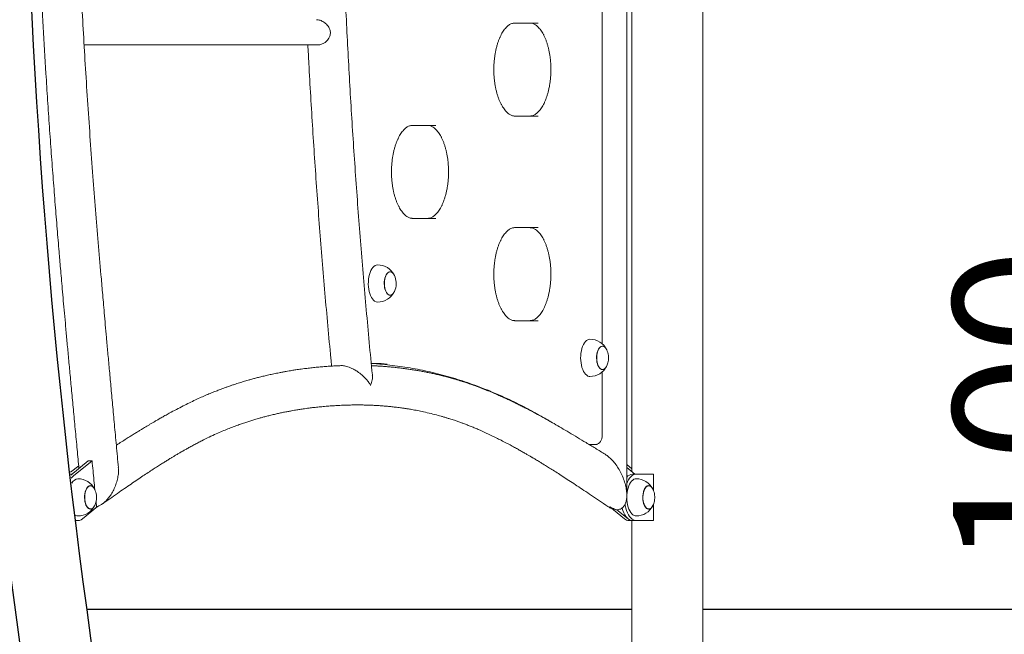
# Model space of a CAD drawing. Extents: x 0 to 21000, y -2002 to 14850.
# Drawn here: x 9449 to 10507, y 4125 to 4785 of the extents above; entities that cross this region are included whole.
import ezdxf

# ---------------------------------------------------------------- set-up
doc = ezdxf.new("R2010")
doc.units = 0
doc.header["$LTSCALE"] = 50
doc.header["$MEASUREMENT"] = 0
doc.layers.get('0').update_dxf_attribs({"linetype": 'CONTINUOUS'})
doc.layers.get('Defpoints').update_dxf_attribs({"linetype": 'CONTINUOUS'})
doc.layers.add('SLD-0', color=7, linetype='CONTINUOUS')
doc.styles.add('SLDTEXTSTYLE0', font='TXT', dxfattribs={"width": 0.7, "bigfont": 'bigfont'})
doc.styles.add('STD', font='TXT', dxfattribs={"bigfont": 'BIGFONT'})
doc.dimstyles.new('SLDDIMSTYLE0', dxfattribs={"dimtxt": 151.584201, "dimasz": 75, "dimexe": 0, "dimexo": 0.0625, "dimgap": 37.89605, "dimtad": 3, "dimdec": 0, "dimrnd": 1e-09, "dimzin": 12, "dimdsep": 46, "dimtxsty": 'SLDTEXTSTYLE0', "dimsah": 1, "dimcen": 0.09, "dimadec": 0, "dimazin": 3, "dimtfac": 1, "dimtdec": 0, "dimtofl": 0, "dimtmove": 0, "dimatfit": 3, "dimfxl": 0, "dimfrac": 2, "dimtolj": 1, "dimtzin": 12, "dimarcsym": 0})
doc.dimstyles.new('SLDDIMSTYLE1', dxfattribs={"dimtxt": 151.584201, "dimasz": 75, "dimexe": 0, "dimexo": 0.0625, "dimgap": 37.89605, "dimtad": 3, "dimdec": 0, "dimrnd": 1e-09, "dimzin": 12, "dimdsep": 46, "dimtxsty": 'SLDTEXTSTYLE0', "dimsah": 1, "dimcen": 0.09, "dimadec": 0, "dimazin": 3, "dimtfac": 1, "dimtdec": 0, "dimtmove": 0, "dimatfit": 0, "dimfxl": 0, "dimfrac": 2, "dimtolj": 1, "dimtzin": 12, "dimarcsym": 0})

# ---------------------------------------------------------------- blocks, each defined once
blk = doc.blocks.new('*D140')
at = {"layer": 'Defpoints', "color": 0}
for p in [(10183.4, 4151.8), (10647.6, 4051.8), (11061.2, 4051.8)]:
    blk.add_point(p, dxfattribs=at)
at = {"layer": 'SLD-0', "color": 3, "lineweight": -2}
for p, q in [((10647.6, 4251.8), (10647.6, 4351.8)), ((10183.5, 4151.8), (10667.6, 4151.8)), ((10647.6, 4151.8), (10647.6, 4051.8)), ((11061.1, 4051.8), (10627.6, 4051.8)), ((10647.6, 3951.8), (10647.6, 3851.8))]:
    blk.add_line(p, q, dxfattribs=at)
at = {"layer": 'SLD-0', "color": 3}
for points in [[(10630.9, 4251.8), (10664.2, 4251.8), (10647.6, 4151.8)], [(10630.9, 3951.8), (10664.2, 3951.8), (10647.6, 4051.8)]]:
    blk.add_solid(points, dxfattribs=at)
at = {"layer": 'SLD-0', "color": 3, "insert": (10452.3, 4367.6), "char_height": 151.58, "attachment_point": 2, "rotation": 90, "style": 'STD'}
blk.add_mtext('\\A1;100', dxfattribs=at)
blk = doc.blocks.new('*D141')
at = {"layer": 'Defpoints', "color": 0}
for p in [(11061.2, 4051.8), (10647.6, 3801.8), (11059.4, 3801.8)]:
    blk.add_point(p, dxfattribs=at)
at = {"layer": 'SLD-0', "color": 3, "lineweight": -2}
for p, q in [((10647.6, 4151.8), (10647.6, 4251.8)), ((11061.1, 4051.8), (10627.6, 4051.8)), ((11059.4, 3801.8), (10627.6, 3801.8)), ((10647.6, 3701.8), (10647.6, 3601.8))]:
    blk.add_line(p, q, dxfattribs=at)
at = {"layer": 'SLD-0', "color": 3}
for points in [[(10630.9, 4151.8), (10664.2, 4151.8), (10647.6, 4051.8)], [(10630.9, 3701.8), (10664.2, 3701.8), (10647.6, 3801.8)]]:
    blk.add_solid(points, dxfattribs=at)
at = {"layer": 'SLD-0', "color": 3, "insert": (10458.1, 3926.8), "char_height": 151.58, "attachment_point": 2, "rotation": 90, "style": 'STD'}
blk.add_mtext('\\A1;250', dxfattribs=at)
blk = doc.blocks.new('*D145')
at = {"layer": 'Defpoints', "color": 0}
for p in [(10176.6, 5151.8), (7749.8, 4151.8), (8170.9, 4151.8)]:
    blk.add_point(p, dxfattribs=at)
at = {"layer": 'SLD-0', "color": 3, "lineweight": -2}
for p, q in [((10176.5, 5151.8), (7729.8, 5151.8)), ((7749.8, 5051.8), (7749.8, 4251.8)), ((8170.9, 4151.8), (7729.8, 4151.8))]:
    blk.add_line(p, q, dxfattribs=at)
at = {"layer": 'SLD-0', "color": 3}
for points in [[(7733.2, 5051.8), (7766.5, 5051.8), (7749.8, 5151.8)], [(7733.2, 4251.8), (7766.5, 4251.8), (7749.8, 4151.8)]]:
    blk.add_solid(points, dxfattribs=at)
at = {"layer": 'SLD-0', "color": 3, "insert": (7536.1, 4659.4), "char_height": 150, "attachment_point": 2, "rotation": 90, "style": 'STD'}
blk.add_mtext('\\A1;（H)=1000', dxfattribs=at)

msp = doc.modelspace()

# ---------------------------------------------------------------- linework, layer by layer
at = {"color": 7, "linetype": 'Continuous', "lineweight": 0}
for p, q in [((10183.4, 3758.31), (10183.4, 6623.26)), ((10101.6, 4274.25), (10101.6, 5171.81)), ((10075.15, 4436.86), (10075.15, 5156.76)), ((10107.1, 5146.81), (10107.1, 4299.36)), ((10006.15, 4781.81), (9981.15, 4781.81)), ((9518.29, 4758.21), (9769.4, 4758.21)), ((9981.15, 4681.81), (10006.15, 4681.81)), ((9896.15, 4671.81), (9871.15, 4671.81)), ((9871.15, 4571.81), (9896.15, 4571.81)), ((10006.15, 4561.81), (9981.15, 4561.81)), ((9847.25, 4514.31), (9847.16, 4514.31)), ((9847.16, 4489.31), (9847.25, 4489.31)), ((9981.15, 4461.81), (10006.15, 4461.81)), ((10075.5, 4434.31), (10075.41, 4434.31)), ((10075.15, 4338.57), (10075.15, 4406.76)), ((10075.41, 4409.31), (10075.5, 4409.31)), ((10061.31, 4328.57), (10067.65, 4328.57)), ((9504.14, 4295.87), (9522.68, 4311.06)), ((9506.91, 4294.95), (9526.8, 4311.24)), ((9526.8, 4311.24), (9522.68, 4311.06)), ((9503.81, 4298.8), (9512.47, 4305.89)), ((9504.04, 4296.81), (9505.29, 4296.81)), ((10101.6, 4307.06), (10107.1, 4302.55)), ((10101.6, 4303.87), (10110.21, 4296.81)), ((10111.65, 4296.81), (10107.75, 4296.81)), ((10111.65, 4296.81), (10130.2, 4296.81)), ((10130.2, 4279.27), (10130.2, 4296.81)), ((9525.17, 4284.31), (9525.07, 4284.31)), ((10125.17, 4284.31), (10125.07, 4284.31)), ((9531.64, 4261.56), (9531.08, 4267.28)), ((9532.54, 4261.92), (9516.38, 4248.68)), ((9525.07, 4259.31), (9525.17, 4259.31)), ((10081.21, 4262.1), (10082.07, 4261.58)), ((10099.11, 4248.68), (10083.31, 4261.63)), ((10103.01, 4248.68), (10090.92, 4258.58)), ((10125.07, 4259.31), (10125.17, 4259.31)), ((10130.2, 4246.81), (10130.2, 4264.36)), ((9509.86, 4246.81), (9511.65, 4246.81)), ((9511.65, 4246.81), (9509.86, 4246.81)), ((10103.85, 4246.81), (10107.75, 4246.81)), ((10107.1, 4246.81), (10103.85, 4246.81)), ((10107.1, 4246.81), (10107.1, 3551.81)), ((10111.65, 4246.81), (10107.75, 4246.81)), ((10130.2, 4246.81), (10111.65, 4246.81))]:
    msp.add_line(p, q, dxfattribs=at)
at = {"color": 7, "linetype": 'Continuous', "lineweight": 0, "flags": 128}
for points in [[(9828.13, 4485.25), (9827.08, 4486.89), (9826.14, 4488.79), (9825.34, 4490.93), (9824.69, 4493.27), (9824.2, 4495.75), (9823.88, 4498.35), (9823.74, 4501.01), (9823.78, 4503.68), (9823.99, 4506.31), (9824.38, 4508.87), (9824.93, 4511.3), (9825.64, 4513.56), (9826.5, 4515.62), (9827.48, 4517.42), (9828.58, 4518.95), (9829.77, 4520.17), (9831.03, 4521.06), (9832.33, 4521.61), (9833.66, 4521.81), (9833.73, 4521.81)], [(9850.7, 4512.28), (9849.76, 4513.33), (9848.75, 4514.04), (9847.7, 4514.41), (9846.62, 4514.41), (9845.57, 4514.04), (9844.56, 4513.33), (9843.62, 4512.29), (9842.79, 4510.94), (9842.08, 4509.33), (9841.52, 4507.51), (9841.12, 4505.52), (9840.89, 4503.42), (9840.84, 4501.28), (9840.98, 4499.15), (9841.29, 4497.1), (9841.77, 4495.19), (9842.41, 4493.46), (9843.19, 4491.98), (9844.07, 4490.78), (9845.05, 4489.9), (9846.09, 4489.36), (9847.16, 4489.17), (9848.22, 4489.35), (9849.26, 4489.89), (9850.24, 4490.78), (9851.13, 4491.98), (9851.63, 4492.89)], [(9847.16, 4514.31), (9846.63, 4514.27), (9845.58, 4513.91), (9844.58, 4513.2), (9843.66, 4512.17), (9842.83, 4510.84), (9842.13, 4509.25), (9841.58, 4507.44), (9841.18, 4505.48), (9840.96, 4503.4), (9840.91, 4501.29), (9841.05, 4499.18), (9841.36, 4497.15), (9841.83, 4495.26), (9842.46, 4493.56), (9843.23, 4492.09), (9844.11, 4490.9), (9845.07, 4490.03), (9846.1, 4489.49), (9847.16, 4489.31), (9847.16, 4489.31)], [(9843.75, 4491.46), (9842.93, 4492.79), (9842.23, 4494.38), (9841.67, 4496.19), (9841.28, 4498.16), (9841.05, 4500.23), (9841.01, 4502.35), (9841.15, 4504.45), (9841.46, 4506.48), (9841.93, 4508.37), (9842.56, 4510.07), (9843.33, 4511.54), (9844.21, 4512.73), (9845.17, 4513.6), (9846.2, 4514.13), (9847.26, 4514.31), (9848.31, 4514.13), (9849.34, 4513.6), (9850.3, 4512.72), (9851.18, 4511.53), (9851.76, 4510.47)], [(9851.63, 4510.74), (9851.53, 4510.93), (9850.7, 4512.28)], [(9851.76, 4493.15), (9851.58, 4492.78), (9850.75, 4491.45), (9849.83, 4490.42), (9848.83, 4489.71), (9847.78, 4489.36), (9846.72, 4489.36), (9845.68, 4489.72), (9844.68, 4490.42), (9843.75, 4491.46)], [(10052.75, 4429.47), (10053.34, 4431.87), (10054.09, 4434.08), (10054.97, 4436.08), (10055.99, 4437.82), (10057.11, 4439.27), (10058.32, 4440.42), (10059.59, 4441.23), (10060.9, 4441.69), (10061.98, 4441.81)], [(10079.88, 4430.74), (10079.83, 4430.84), (10079, 4432.2), (10078.07, 4433.27), (10077.07, 4434.01), (10076.01, 4434.39), (10074.94, 4434.42), (10073.88, 4434.08), (10072.87, 4433.39), (10071.93, 4432.36), (10071.08, 4431.03), (10070.37, 4429.44), (10069.8, 4427.63), (10069.39, 4425.65), (10069.15, 4423.56), (10069.09, 4421.41), (10069.22, 4419.29), (10069.52, 4417.23), (10069.99, 4415.3), (10070.62, 4413.57), (10071.38, 4412.07), (10072.26, 4410.85), (10073.24, 4409.94), (10074.27, 4409.38), (10075.34, 4409.17), (10076.41, 4409.33), (10077.45, 4409.85), (10078.43, 4410.71), (10079.32, 4411.89), (10079.88, 4412.89)], [(10061.98, 4401.81), (10061.06, 4401.9), (10059.74, 4402.32), (10058.46, 4403.09), (10057.25, 4404.2), (10056.12, 4405.62), (10055.09, 4407.33), (10054.19, 4409.29), (10053.42, 4411.48), (10052.81, 4413.86), (10052.36, 4416.37), (10052.08, 4418.99), (10051.98, 4421.65), (10052.06, 4424.32), (10052.32, 4426.94), (10052.75, 4429.47)], [(10075.41, 4434.31), (10074.95, 4434.28), (10073.9, 4433.94), (10072.9, 4433.26), (10071.96, 4432.24), (10071.13, 4430.93), (10070.42, 4429.35), (10069.86, 4427.56), (10069.45, 4425.6), (10069.22, 4423.54), (10069.16, 4421.42), (10069.28, 4419.31), (10069.58, 4417.28), (10070.05, 4415.38), (10070.67, 4413.66), (10071.43, 4412.17), (10072.3, 4410.97), (10073.26, 4410.07), (10074.28, 4409.52), (10075.34, 4409.31), (10075.41, 4409.31)], [(10080.01, 4413.15), (10079.78, 4412.69), (10078.95, 4411.38), (10078.02, 4410.37), (10077.01, 4409.68), (10075.97, 4409.35), (10074.91, 4409.37), (10073.86, 4409.75), (10072.87, 4410.48), (10071.95, 4411.53), (10071.13, 4412.88), (10070.44, 4414.49), (10069.89, 4416.31), (10069.51, 4418.28), (10069.3, 4420.36), (10069.26, 4422.48), (10069.41, 4424.58), (10069.73, 4426.6)], [(10069.73, 4426.6), (10070.22, 4428.48), (10070.86, 4430.17), (10071.63, 4431.62), (10072.52, 4432.79), (10073.49, 4433.64), (10074.52, 4434.15), (10075.57, 4434.31), (10076.63, 4434.11), (10077.65, 4433.55), (10078.61, 4432.66), (10079.48, 4431.45), (10080.01, 4430.47)], [(9843.98, 4415.19), (9837.4, 4415.66), (9826.89, 4416.17)], [(9826.94, 4415.76), (9828.73, 4415.66), (9832.77, 4415.38)], [(10101.6, 4286.69), (10102.29, 4288.39), (10103.36, 4290.52), (10104.54, 4292.39), (10105.84, 4293.95), (10107.21, 4295.19), (10108.65, 4296.09), (10110.14, 4296.63), (10111.65, 4296.81)], [(9504.52, 4292.35), (9505.55, 4293.63), (9506.91, 4294.95)], [(10102.41, 4279.47), (10103, 4281.87), (10103.75, 4284.08), (10104.64, 4286.08), (10105.65, 4287.82), (10106.77, 4289.27), (10107.98, 4290.42), (10109.25, 4291.23), (10110.57, 4291.69), (10111.65, 4291.81)], [(9529.54, 4280.74), (9529.49, 4280.84), (9528.67, 4282.2), (9527.74, 4283.27), (9526.73, 4284.01), (9525.67, 4284.39), (9524.6, 4284.42), (9523.54, 4284.08), (9522.53, 4283.39), (9521.59, 4282.36), (9520.75, 4281.03), (9520.03, 4279.44), (9519.46, 4277.63), (9519.05, 4275.65), (9518.81, 4273.56), (9518.75, 4271.41), (9518.88, 4269.29), (9519.18, 4267.23), (9519.65, 4265.3), (9520.28, 4263.57), (9521.05, 4262.07), (9521.93, 4260.85), (9522.9, 4259.94), (9523.93, 4259.38), (9525, 4259.17), (9526.07, 4259.33), (9527.11, 4259.85), (9528.09, 4260.71), (9528.98, 4261.89), (9529.54, 4262.89)], [(9525.07, 4284.31), (9524.61, 4284.28), (9523.56, 4283.94), (9522.56, 4283.26), (9521.63, 4282.24), (9520.79, 4280.93), (9520.09, 4279.35), (9519.52, 4277.56), (9519.11, 4275.6), (9518.88, 4273.54), (9518.82, 4271.42), (9518.95, 4269.31), (9519.24, 4267.28), (9519.71, 4265.38), (9520.33, 4263.66), (9521.09, 4262.17), (9521.96, 4260.97), (9522.92, 4260.07), (9523.95, 4259.52), (9525, 4259.31), (9525.07, 4259.31)], [(9529.67, 4263.15), (9529.44, 4262.69), (9528.61, 4261.38), (9527.68, 4260.37), (9526.67, 4259.68), (9525.63, 4259.35), (9524.57, 4259.37), (9523.53, 4259.75), (9522.53, 4260.48), (9521.61, 4261.53), (9520.79, 4262.88), (9520.1, 4264.49), (9519.56, 4266.31), (9519.17, 4268.28), (9518.96, 4270.36), (9518.93, 4272.48), (9519.07, 4274.58), (9519.39, 4276.6)], [(9519.39, 4276.6), (9519.88, 4278.48), (9520.52, 4280.17), (9521.29, 4281.62), (9522.18, 4282.79), (9523.15, 4283.64), (9524.18, 4284.15), (9525.24, 4284.31), (9526.29, 4284.11), (9527.31, 4283.55), (9528.27, 4282.66), (9529.15, 4281.45), (9529.67, 4280.47)], [(10111.65, 4251.81), (10110.72, 4251.9), (10109.4, 4252.32), (10108.13, 4253.09), (10106.91, 4254.2), (10105.78, 4255.62), (10104.75, 4257.33), (10103.85, 4259.29), (10103.08, 4261.48), (10102.47, 4263.86), (10102.02, 4266.37), (10101.75, 4268.99), (10101.65, 4271.65), (10101.72, 4274.32), (10101.98, 4276.94), (10102.41, 4279.47)], [(10129.61, 4280.6), (10129.49, 4280.84), (10128.67, 4282.2), (10127.74, 4283.27), (10126.73, 4284.01), (10125.67, 4284.39), (10124.6, 4284.42), (10123.54, 4284.08), (10122.53, 4283.39), (10121.59, 4282.36), (10120.75, 4281.03), (10120.03, 4279.44), (10119.46, 4277.63), (10119.05, 4275.65), (10118.81, 4273.56), (10118.75, 4271.41), (10118.88, 4269.29), (10119.18, 4267.23), (10119.65, 4265.3), (10120.28, 4263.57), (10121.04, 4262.07), (10121.93, 4260.85), (10122.9, 4259.94), (10123.93, 4259.38), (10125, 4259.17), (10126.07, 4259.33), (10127.11, 4259.85), (10128.09, 4260.71), (10128.98, 4261.89), (10129.61, 4263.02)], [(10125.07, 4284.31), (10124.61, 4284.28), (10123.56, 4283.94), (10122.56, 4283.26), (10121.63, 4282.24), (10120.79, 4280.93), (10120.09, 4279.35), (10119.52, 4277.56), (10119.11, 4275.6), (10118.88, 4273.54), (10118.82, 4271.42), (10118.95, 4269.31), (10119.24, 4267.28), (10119.71, 4265.38), (10120.33, 4263.66), (10121.09, 4262.17), (10121.96, 4260.97), (10122.92, 4260.07), (10123.94, 4259.52), (10125, 4259.31), (10125.07, 4259.31)], [(10129.67, 4263.15), (10129.44, 4262.69), (10128.61, 4261.38), (10127.68, 4260.37), (10126.67, 4259.68), (10125.63, 4259.35), (10124.57, 4259.37), (10123.53, 4259.75), (10122.53, 4260.48), (10121.61, 4261.53), (10120.79, 4262.88), (10120.1, 4264.49), (10119.55, 4266.31), (10119.17, 4268.28), (10118.96, 4270.36), (10118.93, 4272.48), (10119.07, 4274.58), (10119.39, 4276.6)], [(10119.39, 4276.6), (10119.88, 4278.48), (10120.52, 4280.17), (10121.29, 4281.62), (10122.18, 4282.79), (10123.15, 4283.64), (10124.18, 4284.15), (10125.24, 4284.31), (10126.29, 4284.11), (10127.31, 4283.55), (10128.27, 4282.66), (10129.15, 4281.45), (10129.67, 4280.47)], [(10107.75, 4246.81), (10106.24, 4246.99), (10104.76, 4247.54), (10103.32, 4248.44), (10101.94, 4249.68), (10100.65, 4251.24), (10099.46, 4253.1), (10098.39, 4255.23), (10097.46, 4257.61), (10096.68, 4260.19), (10096.61, 4260.46)], [(10111.65, 4246.81), (10110.14, 4246.99), (10108.65, 4247.54), (10107.21, 4248.44), (10105.84, 4249.68), (10104.54, 4251.24), (10103.36, 4253.1), (10102.29, 4255.23), (10101.36, 4257.61), (10100.58, 4260.19), (10099.96, 4262.95), (10099.68, 4264.57)]]:
    msp.add_lwpolyline(points, dxfattribs=at)
at = {"color": 7, "linetype": 'Continuous'}
for radius, end in [(7500.3, 192.268274), (7424, 190.819925)]:
    msp.add_arc((16877.19, 5152.16), radius, 160.729033, end, dxfattribs=at)
at = {"color": 7, "linetype": 'Continuous', "lineweight": 0}
for centre, radius, start, end in [((9833.73, 4501.81), 20, 26.50532, 90), ((9833.73, 4501.81), 20, 341.31543, 25.65891), ((9833.73, 4501.81), 20, 270, 333.49468), ((9833.73, 4501.81), 20, 334.34109, 341.31543), ((9834.31, 4489.04), 7.25, 211.56522, 265.42999), ((10061.98, 4421.81), 20, 26.50532, 90), ((10061.98, 4421.81), 20, 348.28634, 25.65891), ((10061.98, 4421.81), 20, 334.34109, 348.28634), ((10061.98, 4421.81), 20, 270, 333.49468), ((10108.31, 4288.27), 8.56, 93.78866, 141.70297), ((9512.74, 4283.52), 8.36, 97.53014, 155.5193), ((9511.65, 4271.81), 20, 26.50532, 90), ((10111.65, 4271.81), 20, 26.50532, 90), ((9511.65, 4271.81), 20, 348.28634, 25.65891), ((10111.65, 4271.81), 20, 348.28634, 25.65891), ((9511.65, 4271.81), 20, 334.34109, 348.28634), ((10111.65, 4271.81), 20, 334.34109, 348.28634), ((9511.65, 4271.81), 20, 270, 333.49468), ((10111.65, 4271.81), 20, 270, 333.49468), ((9511.71, 4257.31), 5.5, 242.25706, 269.31491), ((9511.66, 4253.8), 6.96, 254.49277, 312.69538), ((10104.01, 4254.16), 7.35, 228.2396, 268.77323), ((10104.14, 4254.49), 7.68, 229.15121, 267.86161), ((10107.91, 4254.16), 7.35, 228.24005, 268.77302)]:
    msp.add_arc(centre, radius, start, end, dxfattribs=at)
for points, knots in [([(9555.13, 4303.95), (9554.39, 4311.88), (9552.96, 4327.3), (9550.87, 4349.81), (9548.91, 4371.04), (9547.07, 4391.01), (9545.37, 4409.71), (9543.78, 4427.13), (9542.37, 4442.9), (9541.1, 4457.06), (9539.98, 4469.7), (9538.97, 4481.27), (9538.05, 4491.82), (9537.19, 4501.7), (9535.66, 4519.57), (9533.43, 4545.99), (9530.56, 4581.19), (9527.71, 4617.77), (9524.91, 4655.49), (9522.23, 4694.1), (9519.77, 4732.45), (9517.55, 4770.27), (9515.33, 4812.33), (9513.21, 4858.99), (9511.67, 4900.1), (9510.67, 4931.03), (9510.07, 4951.93), (9509.5, 4973.45), (9508.93, 4998.35), (9508.39, 5026.81), (9507.9, 5059.03), (9507.6, 5087.75), (9507.42, 5112.39), (9507.33, 5132.28), (9507.28, 5151.58), (9507.28, 5171.2), (9507.33, 5191.05), (9507.43, 5211.04), (9507.56, 5230.04), (9507.72, 5248.06), (9507.92, 5265.45), (9508.14, 5282.74), (9508.43, 5302.76), (9508.83, 5325.85), (9509.35, 5352.12), (9509.98, 5379.05), (9511.04, 5418.85), (9512.73, 5471.2), (9515.39, 5535.99), (9518.04, 5588.35), (9520.36, 5628.32), (9522.08, 5655.97), (9523.92, 5683.46), (9525.83, 5710.43), (9527.79, 5736.5), (9529.74, 5761.46), (9531.29, 5780.47), (9532.44, 5794.25), (9533.22, 5803.52), (9534.09, 5813.82), (9535.07, 5825.14), (9536.14, 5837.41), (9537.31, 5850.61), (9538.57, 5864.74), (9539.94, 5879.85), (9541.43, 5896.08), (9543.04, 5913.44), (9544.78, 5931.93), (9546.63, 5951.46), (9548.59, 5972.02), (9550.67, 5993.61), (9552.86, 6016.24), (9554.35, 6031.67), (9555.12, 6039.55)], [0, 0, 0, 0, 0.0138198, 0.0269002, 0.0392411, 0.0508426, 0.0617047, 0.0718276, 0.0812117, 0.0891651, 0.0964982, 0.1032114, 0.109305, 0.1148719, 0.1203996, 0.1404, 0.1608034, 0.1815718, 0.2038879, 0.2261951, 0.2484129, 0.2701971, 0.2915113, 0.3209556, 0.3505458, 0.3622146, 0.3741116, 0.3864358, 0.3991873, 0.4168538, 0.43528, 0.4544658, 0.4661104, 0.4775487, 0.4885797, 0.4992033, 0.5111961, 0.5226238, 0.5334865, 0.5437842, 0.5535343, 0.5633246, 0.5734416, 0.5878863, 0.6029494, 0.6185164, 0.63413, 0.6713019, 0.7084671, 0.7456269, 0.7615526, 0.7774794, 0.7934085, 0.8091171, 0.8241953, 0.8386336, 0.8524309, 0.8572251, 0.8625943, 0.8685623, 0.8751293, 0.8822959, 0.8899184, 0.89812, 0.9069009, 0.9162617, 0.9264114, 0.9371653, 0.9485236, 0.9604864, 0.9730535, 0.9862249, 1, 1, 1, 1]), ([(9828.12, 4403.25), (9828.11, 4403.39), (9826.94, 4415.13), (9824.72, 4438.5), (9821.54, 4473.38), (9818.51, 4508.32), (9815.64, 4543.31), (9812.92, 4578.35), (9810.36, 4613.44), (9807.96, 4648.57), (9805.71, 4683.75), (9803.62, 4718.96), (9801.69, 4754.21), (9799.91, 4789.5), (9798.29, 4824.81), (9796.83, 4860.15), (9795.52, 4895.52), (9794.37, 4930.9), (9793.38, 4966.31), (9792.54, 5001.74), (9791.87, 5037.17), (9791.35, 5072.62), (9790.98, 5108.08), (9790.78, 5143.54), (9790.73, 5179), (9790.84, 5214.46), (9791.11, 5249.92), (9791.54, 5285.37), (9792.12, 5320.82), (9792.86, 5356.25), (9793.76, 5391.67), (9794.82, 5427.07), (9796.03, 5462.45), (9797.4, 5497.8), (9798.93, 5533.13), (9800.61, 5568.43), (9802.45, 5603.7), (9804.45, 5638.94), (9806.61, 5674.14), (9808.92, 5709.3), (9811.38, 5744.41), (9814.01, 5779.48), (9816.78, 5814.5), (9819.72, 5849.47), (9822.81, 5884.39), (9825.62, 5914.69), (9827.45, 5933.33), (9828.14, 5940.38)], [0, 0, 0, 0, 0.0002883, 0.0232125, 0.0461368, 0.0690613, 0.0919859, 0.1149106, 0.1378355, 0.1607604, 0.1836855, 0.2066107, 0.2295359, 0.2524613, 0.2753867, 0.2983122, 0.3212378, 0.3441634, 0.3670891, 0.3900148, 0.4129406, 0.4358663, 0.4587922, 0.481718, 0.5046438, 0.5275697, 0.5504955, 0.5734213, 0.5963471, 0.6192729, 0.6421986, 0.6651243, 0.68805, 0.7109756, 0.7339011, 0.7568266, 0.779752, 0.8026773, 0.8256025, 0.8485276, 0.8714526, 0.8943776, 0.9173024, 0.9402271, 0.9631516, 0.986076, 1, 1, 1, 1]), ([(9464.62, 5146.81), (9464.63, 5141.42), (9464.65, 5129.45), (9464.75, 5111.25), (9464.89, 5092.55), (9465.06, 5074.51), (9465.27, 5056.6), (9465.57, 5035.89), (9465.98, 5012), (9466.54, 4984.84), (9467.23, 4956.96), (9468.24, 4921.34), (9469.71, 4878.31), (9471.8, 4827.94), (9474.28, 4777.64), (9476.76, 4734.62), (9479.03, 4698.82), (9480.96, 4670.23), (9482.99, 4641.78), (9485.08, 4613.84), (9487.19, 4586.81), (9489.28, 4560.94), (9490.92, 4541.27), (9492.12, 4527.08), (9492.93, 4517.63), (9493.84, 4507.14), (9494.85, 4495.58), (9495.95, 4483.04), (9497.16, 4469.53), (9498.46, 4455.07), (9499.87, 4439.57), (9501.4, 4422.93), (9503.05, 4405.12), (9504.83, 4386.14), (9506.72, 4366.09), (9508.72, 4344.98), (9510.75, 4323.8), (9512.1, 4309.67), (9512.75, 4302.93)], [0, 0, 0, 0, 0.0190177, 0.04219, 0.0641658, 0.0849684, 0.1057951, 0.1273142, 0.158031, 0.1900502, 0.2231748, 0.256436, 0.3158346, 0.3752316, 0.4346196, 0.4939908, 0.5279051, 0.561812, 0.5957144, 0.6292228, 0.6613951, 0.6921934, 0.7216207, 0.7316967, 0.7429256, 0.7554349, 0.7692241, 0.784293, 0.8003378, 0.8176161, 0.8361275, 0.8558718, 0.8772896, 0.8999904, 0.9239741, 0.9492405, 0.9757893, 1, 1, 1, 1]), ([(9777.21, 4760.98), (9777.82, 4761.48), (9779.06, 4762.47), (9780.62, 4764.31), (9781.88, 4766.39), (9782.68, 4768.57), (9783.01, 4770.8), (9782.87, 4773.42), (9781.99, 4776.06), (9780.5, 4778.51), (9778.85, 4780.44), (9776.92, 4782.14), (9774.9, 4783.46), (9772.89, 4784.44), (9770.98, 4785.06), (9769.33, 4785.39), (9768.39, 4785.38), (9768.05, 4785.37)], [0, 0, 0, 0, 0.0675203, 0.1368961, 0.204448, 0.2744525, 0.333954, 0.3959068, 0.497898, 0.5689738, 0.6420886, 0.7142211, 0.7883562, 0.8469655, 0.9071506, 0.9658304, 1, 1, 1, 1]), ([(9981.15, 4681.81), (9980.92, 4681.82), (9980.14, 4681.84), (9978.87, 4682.06), (9977.33, 4682.6), (9975.81, 4683.38), (9974.26, 4684.45), (9972.67, 4685.83), (9971.12, 4687.47), (9969.61, 4689.39), (9968.14, 4691.57), (9966.74, 4694.01), (9965.41, 4696.69), (9964.18, 4699.6), (9963.04, 4702.72), (9962.02, 4706.03), (9961.12, 4709.52), (9960.34, 4713.15), (9959.71, 4716.91), (9959.22, 4720.77), (9958.87, 4724.7), (9958.67, 4728.68), (9958.63, 4732.69), (9958.74, 4736.68), (9959, 4740.65), (9959.41, 4744.56), (9959.97, 4748.38), (9960.67, 4752.1), (9961.5, 4755.68), (9962.46, 4759.1), (9963.54, 4762.34), (9964.73, 4765.38), (9966.01, 4768.19), (9967.38, 4770.77), (9968.81, 4773.09), (9970.29, 4775.14), (9971.8, 4776.91), (9973.34, 4778.41), (9974.86, 4779.62), (9976.38, 4780.56), (9977.88, 4781.24), (9979.39, 4781.68), (9980.47, 4781.81), (9981.07, 4781.81), (9981.15, 4781.81)], [0, 0, 0, 0, 0.0124419, 0.041991, 0.0670283, 0.0909476, 0.1163261, 0.140929, 0.1651179, 0.1891303, 0.2131019, 0.2370881, 0.2611332, 0.2852587, 0.3094702, 0.3337652, 0.3581355, 0.3825722, 0.4070639, 0.4316005, 0.4561712, 0.4807658, 0.5053744, 0.5299874, 0.5545925, 0.5791793, 0.6037377, 0.6282575, 0.6527278, 0.6771372, 0.7014746, 0.7257296, 0.7498925, 0.7739575, 0.7979256, 0.8218099, 0.8456437, 0.869478, 0.8934038, 0.9175913, 0.9423161, 0.9679918, 0.99544, 1, 1, 1, 1]), ([(9997.49, 4781.81), (9997.73, 4781.81), (9998.51, 4781.79), (9999.78, 4781.56), (10001.32, 4781.02), (10002.84, 4780.24), (10004.39, 4779.18), (10005.97, 4777.8), (10007.53, 4776.15), (10009.04, 4774.23), (10010.5, 4772.05), (10011.91, 4769.62), (10013.23, 4766.94), (10014.47, 4764.03), (10015.61, 4760.9), (10016.63, 4757.59), (10017.53, 4754.1), (10018.3, 4750.47), (10018.94, 4746.71), (10019.43, 4742.85), (10019.78, 4738.92), (10019.97, 4734.94), (10020.02, 4730.94), (10019.91, 4726.94), (10019.64, 4722.97), (10019.23, 4719.06), (10018.68, 4715.24), (10017.98, 4711.53), (10017.15, 4707.95), (10016.18, 4704.52), (10015.11, 4701.28), (10013.92, 4698.25), (10012.64, 4695.43), (10011.27, 4692.86), (10009.84, 4690.54), (10008.36, 4688.49), (10006.84, 4686.71), (10005.31, 4685.22), (10003.78, 4684), (10002.27, 4683.06), (10000.77, 4682.38), (9999.26, 4681.95), (9998.18, 4681.82), (9997.58, 4681.81), (9997.49, 4681.81)], [0, 0, 0, 0, 0.0124419, 0.041991, 0.0670283, 0.0909479, 0.1163261, 0.1409292, 0.1651179, 0.1891305, 0.2131021, 0.2370879, 0.2611333, 0.2852589, 0.3094706, 0.3337652, 0.3581356, 0.3825721, 0.407064, 0.4316006, 0.4561713, 0.4807659, 0.5053745, 0.5299872, 0.5545925, 0.5791793, 0.6037377, 0.6282575, 0.6527276, 0.677137, 0.7014747, 0.7257296, 0.7498923, 0.7739573, 0.7979253, 0.8218097, 0.8456431, 0.869478, 0.8934035, 0.9175908, 0.9423155, 0.9679918, 0.9954397, 1, 1, 1, 1]), ([(9758.77, 4758.21), (9759.11, 4751.6), (9760.05, 4733.18), (9761.78, 4702.98), (9763.94, 4667.61), (9766.26, 4632.28), (9768.73, 4597), (9771.36, 4561.76), (9774.15, 4526.56), (9777.09, 4491.42), (9780.2, 4456.33), (9782.61, 4430.19), (9784.02, 4415.75), (9784.29, 4412.98)], [0, 0, 0, 0, 0.0570857, 0.1591519, 0.2612185, 0.3632855, 0.4653527, 0.5674207, 0.6694891, 0.7715581, 0.8736275, 0.9756975, 1, 1, 1, 1]), ([(9769.4, 4758.25), (9769.78, 4758.25), (9770.77, 4758.24), (9773.03, 4758.72), (9775.32, 4759.68), (9776.81, 4760.71), (9777.21, 4760.98)], [0, 0, 0, 0, 0.145267, 0.3836242, 0.8371978, 1, 1, 1, 1]), ([(9871.15, 4571.81), (9870.92, 4571.82), (9870.14, 4571.84), (9868.87, 4572.06), (9867.33, 4572.6), (9865.81, 4573.38), (9864.26, 4574.45), (9862.67, 4575.83), (9861.12, 4577.47), (9859.61, 4579.39), (9858.14, 4581.57), (9856.74, 4584.01), (9855.41, 4586.69), (9854.18, 4589.6), (9853.04, 4592.72), (9852.02, 4596.03), (9851.12, 4599.52), (9850.34, 4603.15), (9849.71, 4606.91), (9849.22, 4610.77), (9848.87, 4614.7), (9848.67, 4618.68), (9848.63, 4622.69), (9848.74, 4626.68), (9849, 4630.65), (9849.41, 4634.56), (9849.97, 4638.38), (9850.67, 4642.1), (9851.5, 4645.68), (9852.46, 4649.1), (9853.54, 4652.34), (9854.73, 4655.38), (9856.01, 4658.19), (9857.38, 4660.77), (9858.81, 4663.09), (9860.29, 4665.14), (9861.8, 4666.91), (9863.34, 4668.41), (9864.86, 4669.62), (9866.38, 4670.56), (9867.88, 4671.24), (9869.39, 4671.68), (9870.47, 4671.81), (9871.07, 4671.81), (9871.15, 4671.81)], [0, 0, 0, 0, 0.0124419, 0.041991, 0.0670283, 0.0909481, 0.116326, 0.1409289, 0.1651178, 0.1891308, 0.2131019, 0.2370881, 0.2611329, 0.2852585, 0.3094704, 0.3337655, 0.3581358, 0.3825722, 0.407064, 0.4316006, 0.4561714, 0.4807658, 0.5053743, 0.5299875, 0.5545925, 0.5791792, 0.6037376, 0.6282576, 0.6527275, 0.6771372, 0.7014747, 0.7257296, 0.7498925, 0.7739575, 0.797925, 0.8218094, 0.8456431, 0.869478, 0.8934032, 0.9175908, 0.9423155, 0.967992, 0.9954393, 1, 1, 1, 1]), ([(9887.49, 4671.81), (9887.73, 4671.81), (9888.51, 4671.79), (9889.78, 4671.56), (9891.32, 4671.02), (9892.84, 4670.24), (9894.39, 4669.18), (9895.97, 4667.8), (9897.53, 4666.15), (9899.04, 4664.23), (9900.5, 4662.05), (9901.91, 4659.62), (9903.23, 4656.94), (9904.47, 4654.03), (9905.61, 4650.9), (9906.63, 4647.59), (9907.53, 4644.1), (9908.3, 4640.47), (9908.94, 4636.71), (9909.43, 4632.85), (9909.78, 4628.92), (9909.97, 4624.94), (9910.02, 4620.94), (9909.91, 4616.94), (9909.64, 4612.97), (9909.23, 4609.06), (9908.68, 4605.24), (9907.98, 4601.53), (9907.15, 4597.95), (9906.18, 4594.52), (9905.11, 4591.28), (9903.92, 4588.25), (9902.64, 4585.43), (9901.27, 4582.86), (9899.84, 4580.54), (9898.36, 4578.49), (9896.84, 4576.71), (9895.31, 4575.22), (9893.78, 4574), (9892.27, 4573.06), (9890.77, 4572.38), (9889.26, 4571.95), (9888.18, 4571.82), (9887.58, 4571.81), (9887.49, 4571.81)], [0, 0, 0, 0, 0.0124419, 0.041991, 0.0670284, 0.0909482, 0.1163261, 0.1409291, 0.165118, 0.1891302, 0.2131019, 0.237088, 0.2611331, 0.2852587, 0.3094706, 0.3337653, 0.3581356, 0.382572, 0.4070641, 0.4316007, 0.4561715, 0.4807659, 0.5053744, 0.5299872, 0.5545926, 0.5791792, 0.6037377, 0.6282576, 0.6527275, 0.6771373, 0.7014747, 0.7257296, 0.7498926, 0.7739575, 0.7979256, 0.8218092, 0.845643, 0.8694778, 0.8934032, 0.9175907, 0.9423155, 0.9679918, 0.9954393, 1, 1, 1, 1]), ([(9981.15, 4461.81), (9980.92, 4461.82), (9980.14, 4461.84), (9978.87, 4462.06), (9977.33, 4462.6), (9975.81, 4463.38), (9974.26, 4464.45), (9972.67, 4465.83), (9971.12, 4467.47), (9969.61, 4469.39), (9968.14, 4471.57), (9966.74, 4474.01), (9965.41, 4476.69), (9964.18, 4479.6), (9963.04, 4482.72), (9962.02, 4486.03), (9961.12, 4489.52), (9960.34, 4493.15), (9959.71, 4496.91), (9959.22, 4500.77), (9958.87, 4504.7), (9958.67, 4508.68), (9958.63, 4512.69), (9958.74, 4516.68), (9959, 4520.65), (9959.41, 4524.56), (9959.97, 4528.38), (9960.67, 4532.1), (9961.5, 4535.68), (9962.46, 4539.1), (9963.54, 4542.34), (9964.73, 4545.38), (9966.01, 4548.19), (9967.38, 4550.77), (9968.81, 4553.09), (9970.29, 4555.14), (9971.8, 4556.91), (9973.34, 4558.41), (9974.86, 4559.62), (9976.38, 4560.56), (9977.88, 4561.24), (9979.39, 4561.68), (9980.47, 4561.81), (9981.07, 4561.81), (9981.15, 4561.81)], [0, 0, 0, 0, 0.0124419, 0.041991, 0.0670283, 0.0909476, 0.1163262, 0.140929, 0.1651178, 0.1891303, 0.213102, 0.2370881, 0.2611334, 0.2852589, 0.3094704, 0.3337652, 0.3581355, 0.3825722, 0.4070637, 0.4316006, 0.4561712, 0.480766, 0.5053746, 0.5299874, 0.5545925, 0.5791795, 0.6037379, 0.6282575, 0.6527277, 0.6771371, 0.7014748, 0.7257295, 0.7498925, 0.7739576, 0.7979255, 0.82181, 0.8456437, 0.869478, 0.8934038, 0.9175913, 0.9423161, 0.9679918, 0.99544, 1, 1, 1, 1]), ([(9997.49, 4561.81), (9997.73, 4561.81), (9998.51, 4561.79), (9999.78, 4561.56), (10001.32, 4561.02), (10002.84, 4560.24), (10004.39, 4559.18), (10005.97, 4557.8), (10007.53, 4556.15), (10009.04, 4554.23), (10010.5, 4552.05), (10011.91, 4549.62), (10013.23, 4546.94), (10014.47, 4544.03), (10015.61, 4540.9), (10016.63, 4537.59), (10017.53, 4534.1), (10018.3, 4530.47), (10018.94, 4526.71), (10019.43, 4522.85), (10019.78, 4518.92), (10019.97, 4514.94), (10020.02, 4510.94), (10019.91, 4506.94), (10019.64, 4502.97), (10019.23, 4499.06), (10018.68, 4495.24), (10017.98, 4491.53), (10017.15, 4487.95), (10016.18, 4484.52), (10015.11, 4481.28), (10013.92, 4478.25), (10012.64, 4475.43), (10011.27, 4472.86), (10009.84, 4470.54), (10008.36, 4468.49), (10006.84, 4466.71), (10005.31, 4465.22), (10003.78, 4464), (10002.27, 4463.06), (10000.77, 4462.38), (9999.26, 4461.95), (9998.18, 4461.82), (9997.58, 4461.81), (9997.49, 4461.81)], [0, 0, 0, 0, 0.0124419, 0.041991, 0.0670283, 0.0909479, 0.1163261, 0.1409293, 0.1651179, 0.1891304, 0.213102, 0.237088, 0.2611333, 0.2852589, 0.3094706, 0.3337652, 0.3581357, 0.3825721, 0.4070642, 0.4316004, 0.4561711, 0.4807659, 0.5053745, 0.5299872, 0.5545923, 0.5791793, 0.6037377, 0.6282573, 0.6527278, 0.6771371, 0.7014747, 0.7257297, 0.7498924, 0.7739573, 0.7979254, 0.8218097, 0.8456432, 0.869478, 0.8934036, 0.9175908, 0.9423155, 0.9679919, 0.9954397, 1, 1, 1, 1]), ([(9794.26, 4413.47), (9792.64, 4413.41), (9789.1, 4413.27), (9783.64, 4412.95), (9777.88, 4412.56), (9772.1, 4412.08), (9766.32, 4411.53), (9760.61, 4410.91), (9755.69, 4410.31), (9751.7, 4409.78), (9748.71, 4409.36), (9746.11, 4408.98), (9743.72, 4408.61), (9741.26, 4408.22), (9738.48, 4407.76), (9735.29, 4407.21), (9731.7, 4406.56), (9727.27, 4405.72), (9722.24, 4404.69), (9716.85, 4403.52), (9711.78, 4402.34), (9707.06, 4401.18), (9702.69, 4400.06), (9698.55, 4398.94), (9695.01, 4397.94), (9691.92, 4397.04), (9689.27, 4396.25), (9686.55, 4395.42), (9683.84, 4394.57), (9681.3, 4393.75), (9679.1, 4393.02), (9677.3, 4392.41), (9675.82, 4391.91), (9674.01, 4391.29), (9671.55, 4390.42), (9668.2, 4389.21), (9664.31, 4387.76), (9659.88, 4386.05), (9654.98, 4384.08), (9649.66, 4381.86), (9643.95, 4379.36), (9637.86, 4376.57), (9631.38, 4373.48), (9624.53, 4370.06), (9617.31, 4366.32), (9610.81, 4362.82), (9605.34, 4359.79), (9601.19, 4357.45), (9597.58, 4355.39), (9594.53, 4353.62), (9592.15, 4352.22), (9590.38, 4351.17), (9589.01, 4350.37), (9587.71, 4349.59), (9586.28, 4348.74), (9584.72, 4347.8), (9582.95, 4346.74), (9580.87, 4345.48), (9578.35, 4343.93), (9575.33, 4342.08), (9571.83, 4339.91), (9567.84, 4337.42), (9563.36, 4334.61), (9558.4, 4331.46), (9554.85, 4329.2), (9552.97, 4327.99), (9552.9, 4327.95)], [0, 0, 0, 0, 0.0196774, 0.0428976, 0.06617, 0.0894932, 0.1128658, 0.1362861, 0.1586778, 0.1724648, 0.1845762, 0.1950128, 0.2039007, 0.2136163, 0.2248426, 0.237737, 0.2522977, 0.2685234, 0.2914924, 0.3134982, 0.3340633, 0.3531898, 0.3708795, 0.3871796, 0.4035522, 0.4140229, 0.4247873, 0.4358447, 0.447195, 0.4578942, 0.466812, 0.474155, 0.4799238, 0.4849055, 0.496324, 0.5100144, 0.5259745, 0.5442022, 0.5644779, 0.5864476, 0.6101042, 0.6354469, 0.6624768, 0.6911962, 0.7216087, 0.7535315, 0.7734554, 0.7910709, 0.8063769, 0.819372, 0.8300551, 0.8368263, 0.8422063, 0.8476101, 0.8537591, 0.8606533, 0.8678866, 0.8767427, 0.887754, 0.9009203, 0.9162418, 0.9337179, 0.9533488, 0.9751346, 0.999075, 1, 1, 1, 1]), ([(9826.22, 4392.48), (9826.22, 4392.49), (9825.6, 4393.49), (9824.24, 4395.5), (9821.56, 4398.84), (9818.01, 4402.5), (9813.93, 4405.87), (9809.87, 4408.58), (9806.49, 4410.41), (9803.28, 4411.79), (9800.61, 4412.67), (9798.15, 4413.21), (9796.06, 4413.49), (9794.82, 4413.46), (9794.26, 4413.44)], [0, 0, 0, 0, 0.0006694, 0.1081939, 0.2166417, 0.3636541, 0.5142127, 0.6111152, 0.7103248, 0.7783429, 0.8481119, 0.9010394, 0.9553311, 1, 1, 1, 1]), ([(10078.26, 4318.21), (10074.78, 4320.34), (10067.99, 4324.5), (10058.07, 4330.55), (10048.67, 4336.24), (10039.78, 4341.55), (10031.4, 4346.47), (10023.68, 4350.93), (10016.58, 4354.95), (10010.1, 4358.55), (10004.07, 4361.82), (9998.51, 4364.78), (9993.4, 4367.44), (9988.77, 4369.8), (9984.59, 4371.89), (9980.89, 4373.71), (9977.63, 4375.28), (9974.29, 4376.86), (9970.61, 4378.57), (9966.35, 4380.5), (9962.37, 4382.26), (9958.73, 4383.82), (9955.5, 4385.19), (9952.13, 4386.57), (9948.65, 4387.97), (9945.22, 4389.31), (9942.23, 4390.44), (9939.82, 4391.33), (9937.96, 4392.01), (9936.41, 4392.57), (9935.16, 4393.01), (9934.07, 4393.39), (9932.91, 4393.8), (9931.42, 4394.31), (9929.52, 4394.95), (9927.21, 4395.71), (9924.48, 4396.59), (9921.37, 4397.56), (9917.42, 4398.75), (9912.89, 4400.05), (9908.01, 4401.38), (9903.15, 4402.63), (9898.39, 4403.78), (9893.67, 4404.86), (9889.2, 4405.82), (9884.79, 4406.71), (9880.36, 4407.55), (9875.77, 4408.36), (9871.06, 4409.13), (9866.17, 4409.86), (9861.22, 4410.54), (9856.31, 4411.14), (9851.68, 4411.65), (9847.44, 4412.07), (9843.6, 4412.41), (9839.9, 4412.7), (9836.1, 4412.96), (9831.98, 4413.2), (9828.95, 4413.36), (9827.31, 4413.42), (9827.15, 4413.43)], [0, 0, 0, 0, 0.0435137, 0.0848266, 0.1239401, 0.1608555, 0.195574, 0.2280968, 0.256751, 0.283455, 0.308209, 0.3310134, 0.3518678, 0.3707721, 0.3877253, 0.4027267, 0.4157753, 0.4272233, 0.4429196, 0.4598935, 0.4781464, 0.490428, 0.5032289, 0.5165492, 0.53039, 0.5445348, 0.5571352, 0.5656561, 0.5729621, 0.5790522, 0.583926, 0.5876014, 0.5917755, 0.5975481, 0.6049201, 0.6138928, 0.6244676, 0.6366467, 0.6500477, 0.6702776, 0.6891574, 0.706684, 0.7265292, 0.7443023, 0.7612774, 0.778265, 0.7952652, 0.81264, 0.8313223, 0.8496394, 0.8690978, 0.8884464, 0.9062343, 0.9224568, 0.9372241, 0.9505133, 0.9651149, 0.9810299, 0.9981332, 1, 1, 1, 1]), ([(9832.5, 4415.38), (9832.81, 4415.36), (9836.72, 4415.13), (9844.24, 4414.38), (9855.06, 4413.11), (9865.86, 4411.49), (9876.64, 4409.57), (9887.41, 4407.33), (9898.17, 4404.78), (9908.9, 4401.91), (9919.61, 4398.73), (9930.3, 4395.24), (9940.96, 4391.45), (9951.59, 4387.34), (9962.19, 4382.92), (9972.75, 4378.19), (9983.28, 4373.16), (9993.78, 4367.82), (10004.23, 4362.16), (10012.47, 4357.51), (10017.21, 4354.63), (10018.49, 4353.85)], [0, 0, 0, 0, 0.0049148, 0.0622818, 0.1196441, 0.1769997, 0.2343471, 0.2916846, 0.3490116, 0.4063263, 0.4636283, 0.5209167, 0.5781909, 0.6354506, 0.6926958, 0.7499262, 0.8071425, 0.8643443, 0.9215325, 0.9787074, 1, 1, 1, 1]), ([(9828.04, 4403.24), (9828.1, 4402.88), (9828.35, 4401.34), (9828.04, 4398.69), (9827.33, 4395.45), (9826.63, 4393.48), (9826.23, 4392.49), (9826.22, 4392.48)], [0, 0, 0, 0, 0.107699, 0.4696013, 0.7322176, 0.9979486, 1, 1, 1, 1]), ([(9826.14, 4392.28), (9826.17, 4392.34), (9826.19, 4392.41), (9826.22, 4392.47), (9826.22, 4392.48)], [0, 0, 0, 0, 0.883236, 1, 1, 1, 1]), ([(9826.3, 4392.35), (9826.28, 4392.34), (9826.22, 4392.32), (9826.17, 4392.3), (9826.14, 4392.28)], [0, 0, 0, 0, 0.4999044, 1, 1, 1, 1]), ([(9826.22, 4392.48), (9826.23, 4392.47), (9826.25, 4392.43), (9826.28, 4392.39), (9826.3, 4392.35)], [0, 0, 0, 0, 0.1416623, 1, 1, 1, 1]), ([(9537.41, 4264.47), (9540.26, 4266.46), (9545.79, 4270.33), (9553.85, 4275.95), (9561.44, 4281.21), (9568.58, 4286.11), (9575.21, 4290.62), (9581.35, 4294.74), (9587, 4298.49), (9592.2, 4301.89), (9597.01, 4304.99), (9601.41, 4307.79), (9605.4, 4310.29), (9608.89, 4312.45), (9611.89, 4314.28), (9614.38, 4315.78), (9616.28, 4316.92), (9617.66, 4317.74), (9618.7, 4318.35), (9619.8, 4319), (9621.19, 4319.82), (9622.98, 4320.85), (9625.35, 4322.22), (9628.36, 4323.92), (9632.06, 4325.98), (9636.17, 4328.22), (9640.46, 4330.49), (9645.99, 4333.34), (9652.59, 4336.6), (9659.95, 4340), (9666.66, 4342.92), (9672.75, 4345.42), (9678.43, 4347.63), (9683.68, 4349.57), (9688.5, 4351.27), (9693, 4352.78), (9697.38, 4354.19), (9701.92, 4355.58), (9706.3, 4356.85), (9710.55, 4358.03), (9714.69, 4359.12), (9719.24, 4360.26), (9723.81, 4361.34), (9728.35, 4362.36), (9732.71, 4363.27), (9736.98, 4364.11), (9740.84, 4364.83), (9744.1, 4365.4), (9746.77, 4365.85), (9749.07, 4366.22), (9751.37, 4366.58), (9753.96, 4366.96), (9756.89, 4367.38), (9760.67, 4367.88), (9765.33, 4368.46), (9770.92, 4369.07), (9776.82, 4369.64), (9782.86, 4370.13), (9788.85, 4370.53), (9794.71, 4370.83), (9800.39, 4371.05), (9805.32, 4371.16), (9809.42, 4371.21), (9812.61, 4371.21), (9815.44, 4371.2), (9818.15, 4371.16), (9821.36, 4371.09), (9825.35, 4370.97), (9830.18, 4370.76), (9835.02, 4370.48), (9839.78, 4370.14), (9844.36, 4369.75), (9849.18, 4369.27), (9853.44, 4368.78), (9856.9, 4368.34), (9859.35, 4368.01), (9861.38, 4367.72), (9862.98, 4367.48), (9864.42, 4367.26), (9866, 4367.01), (9868.02, 4366.68), (9870.54, 4366.26), (9873.48, 4365.73), (9876.67, 4365.12), (9879.89, 4364.48), (9884.74, 4363.46), (9891.07, 4362), (9897.37, 4360.37), (9901.98, 4359.09), (9905.08, 4358.2), (9908.16, 4357.28), (9911.12, 4356.36), (9913.82, 4355.49), (9916.13, 4354.73), (9918.16, 4354.04), (9920.13, 4353.36), (9922.54, 4352.51), (9925.57, 4351.4), (9929.26, 4350.01), (9933.29, 4348.43), (9937.52, 4346.71), (9943.28, 4344.26), (9950.67, 4340.96), (9958.47, 4337.25), (9965.23, 4333.88), (9970.71, 4331.05), (9975.92, 4328.29), (9980.67, 4325.71), (9984.94, 4323.34), (9988.87, 4321.12), (9992.41, 4319.09), (9995.53, 4317.28), (9997.71, 4316), (9999.13, 4315.16), (10000.09, 4314.6), (10001.23, 4313.92), (10002.7, 4313.04), (10004.53, 4311.94), (10006.7, 4310.63), (10009.55, 4308.9), (10013.14, 4306.7), (10017.57, 4303.95), (10022.59, 4300.79), (10028.22, 4297.22), (10034.44, 4293.21), (10041.11, 4288.87), (10048.2, 4284.2), (10055.71, 4279.22), (10063.74, 4273.85), (10072.3, 4268.09), (10078.18, 4264.12), (10081.22, 4262.08)], [0, 0, 0, 0, 0.015763, 0.0306659, 0.0447065, 0.0578837, 0.0701971, 0.0814501, 0.0918708, 0.1014602, 0.1102196, 0.1184732, 0.1258267, 0.1322805, 0.137815, 0.1424238, 0.1461079, 0.1483544, 0.1500354, 0.1519068, 0.1545166, 0.1578647, 0.161951, 0.1678281, 0.174767, 0.1827385, 0.1908871, 0.1988113, 0.2137241, 0.2277745, 0.2398017, 0.2511167, 0.2616403, 0.2713419, 0.2802248, 0.2883977, 0.2962287, 0.3044923, 0.3134981, 0.3204016, 0.3279874, 0.3363186, 0.3453951, 0.3530496, 0.3611644, 0.3692799, 0.376325, 0.3822561, 0.3870728, 0.3908614, 0.3948264, 0.3995852, 0.4049609, 0.4107636, 0.4201788, 0.4302988, 0.4411239, 0.4522496, 0.4631071, 0.4736922, 0.4840052, 0.4939209, 0.5004685, 0.5062366, 0.5112252, 0.5158066, 0.520975, 0.5287122, 0.5375425, 0.5473013, 0.555182, 0.5635441, 0.5723879, 0.5816474, 0.5869149, 0.5914064, 0.5951216, 0.5980603, 0.6002426, 0.6030296, 0.6067267, 0.6113343, 0.6168525, 0.6229097, 0.6288255, 0.6345853, 0.6496199, 0.663791, 0.6694832, 0.6752049, 0.6809561, 0.68663, 0.691674, 0.6959379, 0.6995176, 0.7029424, 0.7069139, 0.7128797, 0.7197711, 0.7274006, 0.7352272, 0.7432179, 0.7593933, 0.7762074, 0.7865208, 0.7969504, 0.8066602, 0.8154782, 0.8234026, 0.8304321, 0.8373324, 0.8430833, 0.8477413, 0.8494059, 0.8509535, 0.85301, 0.8557057, 0.8590411, 0.8630169, 0.8676336, 0.8746337, 0.8827315, 0.891929, 0.9022285, 0.9136315, 0.9261397, 0.9389464, 0.9527366, 0.9675102, 0.9832654, 1, 1, 1, 1]), ([(10067.66, 4328.59), (10067.74, 4328.59), (10068.28, 4328.53), (10069.27, 4328.75), (10070.53, 4329.21), (10071.65, 4329.93), (10072.62, 4330.83), (10073.45, 4331.94), (10074.15, 4333.25), (10074.69, 4334.77), (10075.03, 4336.42), (10075.15, 4337.72), (10075.15, 4338.42), (10075.15, 4338.57)], [0, 0, 0, 0, 0.0176526, 0.1186185, 0.2153869, 0.3106416, 0.4072595, 0.5083926, 0.6170774, 0.7341492, 0.8552189, 0.9697589, 1, 1, 1, 1]), ([(10078.16, 4318.2), (10078.62, 4317.93), (10080.28, 4316.97), (10083.05, 4314.67), (10086.54, 4311.21), (10090.05, 4306.84), (10093.41, 4301.69), (10096.42, 4295.92), (10098.86, 4289.81), (10100.59, 4283.71), (10101.53, 4277.93), (10101.69, 4272.78), (10101.16, 4268.42), (10100.06, 4264.93), (10098.56, 4262.31), (10096.78, 4260.47), (10094.87, 4259.3), (10092.92, 4258.7), (10091.39, 4258.55), (10090.53, 4258.58), (10090.34, 4258.58)], [0, 0, 0, 0, 0.0186598, 0.0672401, 0.1249295, 0.1922747, 0.2687037, 0.3522858, 0.4398306, 0.5273754, 0.610958, 0.6873863, 0.7547318, 0.8124209, 0.8610016, 0.9017384, 0.936198, 0.9659139, 0.9921699, 1, 1, 1, 1]), ([(9529.86, 4279.84), (9529.19, 4286.7), (9528.17, 4297.17), (9527.15, 4307.64), (9526.8, 4311.24)], [0, 0, 0, 0, 0.6554206, 1, 1, 1, 1]), ([(9531.64, 4261.56), (9532.51, 4261.87), (9534.39, 4262.56), (9537.3, 4264.3), (9540.39, 4266.74), (9543.56, 4269.99), (9546.66, 4274.02), (9549.54, 4278.8), (9552, 4284.15), (9553.87, 4289.81), (9554.98, 4295.47), (9555.41, 4300.27), (9555.14, 4303.02), (9555.03, 4304.06)], [0, 0, 0, 0, 0.0532721, 0.1149756, 0.1869959, 0.268733, 0.3623818, 0.4672132, 0.5808446, 0.69935, 0.817854, 0.9314861, 1, 1, 1, 1]), ([(10085.57, 4259.77), (10085.07, 4259.97), (10083.56, 4260.55), (10082.16, 4261.47), (10081.21, 4262.09)], [0, 0, 0, 0, 0.3289273, 1, 1, 1, 1]), ([(10090.34, 4258.58), (10090.01, 4258.66), (10088.81, 4258.95), (10086.37, 4260.03), (10084.53, 4260.99), (10083.31, 4261.63)], [0, 0, 0, 0, 0.1125926, 0.4098893, 1, 1, 1, 1])]:
    msp.add_open_spline(points, degree=3, knots=knots, dxfattribs=at)
at = {"layer": 'SLD-0', "color": 7, "linetype": 'Continuous'}
for p, q in [((9520.9, 4151.81), (10107.1, 4151.81)), ((10183.4, 4151.81), (11194.53, 4151.81))]:
    msp.add_line(p, q, dxfattribs=at)

# ---------------------------------------------------------------- dimensions: what is measured, and where the dimension line sits
at = {"layer": 'SLD-0', "color": 7}
dim = msp.add_linear_dim(base=(7749.84, 4151.81), p1=(10176.57, 5151.81), p2=(8170.95, 4151.81), angle=90, text='（H)=<>', dimstyle='SLDDIMSTYLE0', override={"dimtxt": 150, "dimasz": 100, "dimexe": 20, "dimtxsty": 'STD', "dimclrd": 3, "dimclre": 3, "dimclrt": 3, "dimtmove": 2, "dimtfillclr": 3}, dxfattribs=at)
dim.commit()
dim.dimension.update_dxf_attribs({"geometry": '*D145', "text_midpoint": (7611.13, 4659.42), "dimtype": 160})
for base, p1, p2, dimstyle, override, picture, middle in [((10647.56, 4051.81), (10183.4, 4151.81), (11061.16, 4051.81), 'SLDDIMSTYLE1', {"dimasz": 100, "dimexe": 20, "dimtxsty": 'STD', "dimclrd": 3, "dimclre": 3, "dimclrt": 3, "dimtmove": 2, "dimtfillclr": 3}, '*D140', (10528.13, 4367.59)), ((10647.56, 3801.81), (11061.16, 4051.81), (11059.42, 3801.81), 'SLDDIMSTYLE0', {"dimasz": 100, "dimexe": 20, "dimtxsty": 'STD', "dimclrd": 3, "dimclre": 3, "dimclrt": 3, "dimtfill": 0, "dimtfillclr": 3}, '*D141', (10647.56, 3926.81))]:
    dim = msp.add_linear_dim(base=base, p1=p1, p2=p2, angle=90, dimstyle=dimstyle, override=override, dxfattribs=at)
    dim.commit()
    dim.dimension.update_dxf_attribs({"geometry": picture, "text_midpoint": middle, "dimtype": 160})

doc.saveas('drawing.dxf')
